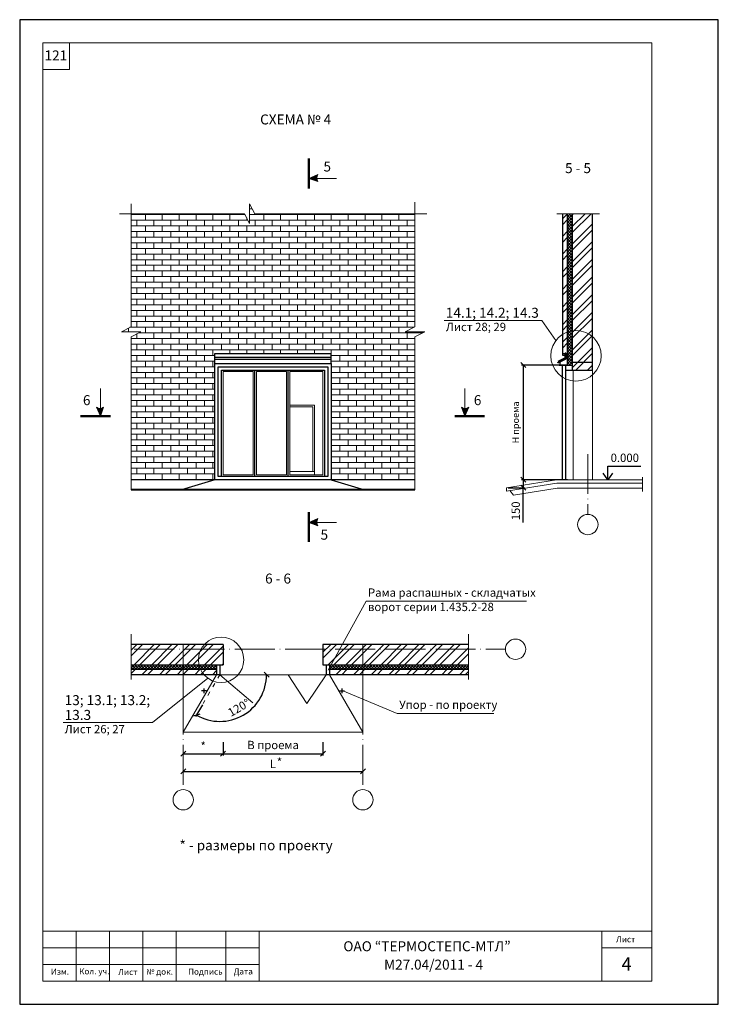
# Model space of a CAD drawing. Units: millimetres. Extents: x -1183 to 6255, y -12789 to 6924.
# Drawn here: x 47 to 257, y 6626 to 6922 of the extents above; entities that cross this region are included whole.
import ezdxf

# ---------------------------------------------------------------- set-up
doc = ezdxf.new("R2010")
doc.units = ezdxf.units.MM
doc.header["$PDMODE"] = 2
doc.linetypes.add('ACAD_ISO03W100', pattern=[30, 12, -18])
doc.linetypes.add('ACAD_ISO04W100', pattern=[30, 24, -3, 0, -3])
doc.layers.get('0').update_dxf_attribs({"plot": 0})
for name, color, linetype, lineweight in [('Вспомогат. линии', 130, 'Continuous', 13), ('вспомогательные линии', 161, 'Continuous', 13), ('двери', 84, 'Continuous', 20), ('Земля', 86, 'Continuous', 40), ('Металл', 30, 'Continuous', 53), ('Надписи', 180, 'Continuous', 13), ('Оси', 31, 'ACAD_ISO04W100', 13), ('Размер', 2, 'Continuous', 13), ('Размеры', 200, 'Continuous', 13), ('Стены', 14, 'Continuous', 30), ('Штампы', 7, 'Continuous', 15), ('Штрих', 151, 'Continuous', 9), ('Штрих доски', 31, 'Continuous', 9)]:
    doc.layers.add(name, color=color, linetype=linetype, lineweight=lineweight)
doc.styles.get("Standard").update_dxf_attribs({"font": 'TIMES.TTF'})
doc.dimstyles.new('ISO-25', dxfattribs={"dimtxt": 2.5, "dimasz": 1.5, "dimexe": 0.5, "dimexo": 0.5, "dimgap": 1, "dimtad": 1, "dimlfac": 100, "dimtxsty": 'Standard', "dimblk": 'OBLIQUE', "dimblk1": 'OBLIQUE', "dimblk2": 'OPEN', "dimcen": 1.5, "dimadec": 0, "dimazin": 0, "dimtfac": 1, "dimtmove": 1, "dimatfit": 3, "dimldrblk": 'OPEN30', "dimfxl": 0, "dimarcsym": 0})
pattern_1 = [(45, (-870.24634, 6783.79), (-0.44194174, 0.44194174), []), (135, (-870.24634, 6783.79), (-0.44194174, -0.44194174), [])]
pattern_2 = [(45, (-870.2463, 6783.79), (-2.65165, 2.65165), []), (45, (-868.4786, 6783.79), (-2.65165, 2.65165), [])]

# ---------------------------------------------------------------- blocks, each defined once
blk = doc.blocks.new('_Oblique')
at = {"color": 0, "linetype": 'ByBlock', "lineweight": -2}
blk.add_line((-0.5, -0.5), (0.5, 0.5), dxfattribs=at)
blk = doc.blocks.new('*D28')
at = {"layer": 'Defpoints', "color": 0}
for p in [(96.38, 6701.25), (108.38, 6701.25), (108.38, 6701.25)]:
    blk.add_point(p, dxfattribs=at)
at = {"layer": 'Размер', "color": 0, "lineweight": -2}
blk.add_line((96.38, 6701.25), (108.38, 6701.25), dxfattribs=at)
at = {"layer": 'Размер', "color": 0, "lineweight": -2, "xscale": 1.5, "yscale": 1.5, "zscale": 1.5, "rotation": 180}
blk.add_blockref('_Oblique', (96.38, 6701.25), dxfattribs=at)
at = {"layer": 'Размер', "color": 0, "lineweight": -2, "xscale": 1.5, "yscale": 1.5, "zscale": 1.5}
blk.add_blockref('_Oblique', (108.38, 6701.25), dxfattribs=at)
at = {"layer": 'Размер', "color": 0, "insert": (102.38, 6703.5), "char_height": 2.5, "attachment_point": 5}
blk.add_mtext('{\\fTimes New Roman|b0|i0|c204|p18;*}', dxfattribs=at)
blk = doc.blocks.new('_Open')
at = {"color": 0, "linetype": 'ByBlock', "lineweight": -2}
for p, q in [((-1, 0.17), (0, 0)), ((-1, -0.17), (0, 0)), ((0, 0), (-1, 0))]:
    blk.add_line(p, q, dxfattribs=at)
blk = doc.blocks.new('_Open30')
at = {"layer": 'Размеры', "color": 0, "lineweight": -2}
for p, q in [((-1, 0.27), (0, 0)), ((0, 0), (-1, -0.27)), ((0, 0), (-1, 0))]:
    blk.add_line(p, q, dxfattribs=at)
blk = doc.blocks.new('*D29')
at = {"layer": 'Defpoints', "color": 0}
for p in [(108.38, 6705.2), (138.38, 6705.2), (138.38, 6701.25)]:
    blk.add_point(p, dxfattribs=at)
at = {"layer": 'Размер', "color": 0, "lineweight": -2}
for p, q in [((108.38, 6704.7), (108.38, 6700.75)), ((138.38, 6704.7), (138.38, 6700.75)), ((108.38, 6701.25), (138.38, 6701.25))]:
    blk.add_line(p, q, dxfattribs=at)
at = {"layer": 'Размер', "color": 0, "lineweight": -2, "xscale": 1.5, "yscale": 1.5, "zscale": 1.5, "rotation": 180}
blk.add_blockref('_Oblique', (108.38, 6701.25), dxfattribs=at)
at = {"layer": 'Размер', "color": 0, "lineweight": -2, "xscale": 1.5, "yscale": 1.5, "zscale": 1.5}
blk.add_blockref('_Oblique', (138.38, 6701.25), dxfattribs=at)
at = {"layer": 'Размер', "color": 0, "insert": (123.38, 6703.89), "char_height": 2.5, "attachment_point": 5}
blk.add_mtext('{\\fTimes New Roman|b0|i0|c204|p18;В проема}', dxfattribs=at)
blk = doc.blocks.new('*D30')
at = {"layer": 'Defpoints', "color": 0}
for p in [(96.38, 6695.95), (150.38, 6695.95), (150.38, 6695.95)]:
    blk.add_point(p, dxfattribs=at)
at = {"layer": 'Размер', "color": 0, "lineweight": -2}
blk.add_line((96.38, 6695.95), (150.38, 6695.95), dxfattribs=at)
at = {"layer": 'Размер', "color": 0, "lineweight": -2, "xscale": 1.5, "yscale": 1.5, "zscale": 1.5, "rotation": 180}
blk.add_blockref('_Oblique', (96.38, 6695.95), dxfattribs=at)
at = {"layer": 'Размер', "color": 0, "lineweight": -2, "xscale": 1.5, "yscale": 1.5, "zscale": 1.5}
blk.add_blockref('_Oblique', (150.38, 6695.95), dxfattribs=at)
at = {"layer": 'Размер', "color": 0, "insert": (123.38, 6698.2), "char_height": 2.5, "attachment_point": 5}
blk.add_mtext('{\\fTimes New Roman|b0|i0|c204|p18;L}', dxfattribs=at)
blk = doc.blocks.new('*D31')
at = {"layer": 'Defpoints', "color": 0}
for p in [(107.38, 6725.02), (107.38, 6725.02), (139.38, 6725.02), (102.38, 6716.36), (109.82, 6711.19)]:
    blk.add_point(p, dxfattribs=at)
at = {"layer": 'Размеры', "color": 0, "lineweight": -2}
blk.add_line((102.13, 6715.93), (100.11, 6712.43), dxfattribs=at)
blk.add_arc((107.38, 6725.02), 14.04, 240, 0, dxfattribs=at)
at = {"layer": 'Размеры', "color": 0, "lineweight": -2, "xscale": 1.5, "yscale": 1.5, "zscale": 1.5}
for p, rotation in [((121.42, 6725.02), 90.00000000000416), ((100.36, 6712.86), 150.0000000000048)]:
    blk.add_blockref('_Oblique', p, dxfattribs=dict(at, rotation=rotation))
at = {"layer": 'Размеры', "color": 0, "insert": (113.27, 6714.83), "char_height": 2.5, "attachment_point": 5, "rotation": 30}
blk.add_mtext('120°', dxfattribs=at)
blk = doc.blocks.new('*D32')
at = {"layer": 'Defpoints', "color": 0}
for p in [(212.41, 6783.62), (193.58, 6781.24), (198.6, 6781.24)]:
    blk.add_point(p, dxfattribs=at)
at = {"layer": 'Размеры', "color": 0, "lineweight": -2}
for p, q in [((211.91, 6783.62), (198.1, 6783.62)), ((198.6, 6783.62), (198.6, 6781.24)), ((194.08, 6781.24), (199.1, 6781.24)), ((198.6, 6770.77), (198.6, 6781.24))]:
    blk.add_line(p, q, dxfattribs=at)
at = {"layer": 'Размеры', "color": 0, "lineweight": -2, "xscale": 1.5, "yscale": 1.5, "zscale": 1.5}
for p, rotation in [((198.6, 6783.62), 90), ((198.6, 6781.24), 270)]:
    blk.add_blockref('_Oblique', p, dxfattribs=dict(at, rotation=rotation))
at = {"layer": 'Размеры', "color": 0, "insert": (196.33, 6774.26), "char_height": 2.5, "attachment_point": 5, "rotation": 90}
blk.add_mtext('{\\fTimes New Roman|b0|i0|c204|p18;150}', dxfattribs=at)
blk = doc.blocks.new('*D33')
at = {"layer": 'Defpoints', "color": 0}
for p in [(212.41, 6818.12), (198.6, 6783.62), (212.41, 6783.62)]:
    blk.add_point(p, dxfattribs=at)
at = {"layer": 'Размеры', "color": 0, "lineweight": -2}
for p, q in [((211.91, 6818.12), (198.1, 6818.12)), ((198.6, 6818.12), (198.6, 6783.62)), ((211.91, 6783.62), (198.1, 6783.62))]:
    blk.add_line(p, q, dxfattribs=at)
at = {"layer": 'Размеры', "color": 0, "lineweight": -2, "xscale": 1.5, "yscale": 1.5, "zscale": 1.5}
for p, rotation in [((198.6, 6818.12), 90), ((198.6, 6783.62), 270)]:
    blk.add_blockref('_Oblique', p, dxfattribs=dict(at, rotation=rotation))
at = {"layer": 'Размеры', "color": 0, "insert": (196.28, 6800.87), "char_height": 2, "attachment_point": 5, "rotation": 90}
blk.add_mtext('{\\fTimes New Roman|b0|i0|c204|p18;Н проема}', dxfattribs=at)

msp = doc.modelspace()

# ---------------------------------------------------------------- hatches: boundary and pattern name
at = {"layer": 'Стены', "linetype": 'Continuous', "lineweight": 15}
h = msp.add_hatch(color=0, dxfattribs=at)
h.paths.add_polyline_path([(136.5194, 6874.2165, -0.173713468), (136.86304, 6875.42022), (134.13187, 6874.22219)])
h.paths.add_polyline_path([(136.86304, 6873.25725, -0.139944318), (136.5194, 6874.2165), (134.13187, 6874.22219)])
h = msp.add_hatch(color=0, dxfattribs=at)
h.paths.add_polyline_path([(71.47372, 6805.08411, -0.173713468), (70.26999, 6805.42775), (71.46803, 6802.69657)])
h.paths.add_polyline_path([(72.43297, 6805.42775, -0.139944318), (71.47372, 6805.08411), (71.46803, 6802.69657)])
h = msp.add_hatch(color=0, dxfattribs=at)
h.paths.add_polyline_path([(181.00364, 6805.08411, 0.173713468), (182.20737, 6805.42775), (181.00933, 6802.69657)])
h.paths.add_polyline_path([(180.04439, 6805.42775, 0.139944318), (181.00364, 6805.08411), (181.00933, 6802.69657)])
h = msp.add_hatch(color=0, dxfattribs=at)
h.paths.add_polyline_path([(136.51198, 6770.72431, -0.173713468), (136.85561, 6771.92804), (134.12444, 6770.73)])
h.paths.add_polyline_path([(136.85561, 6769.76506, -0.139944318), (136.51198, 6770.72431), (134.12444, 6770.73)])
at = {"layer": 'Штрих'}
h = msp.add_hatch(dxfattribs=at)
h.set_pattern_fill('ANSI32', color=0, scale=10, style=0)
h.set_pattern_definition(pattern_2)
h.paths.add_polyline_path([(213.32959, 6828.40145, -0.219411728), (219.42823, 6826.60285), (219.42823, 6863.61044), (213.32959, 6863.61044)])
h.paths.add_polyline_path([(219.42823, 6826.60285, 0.219411728), (213.32959, 6828.40145), (213.32959, 6819.01972), (219.42823, 6819.01972)])
h.paths.add_polyline_path([(213.32959, 6819.01972), (213.32959, 6816.61972), (219.42823, 6816.61972), (219.42823, 6819.01972)])
h.paths.add_polyline_path([(211.92823, 6828.05801, 0.057894042), (210.35098, 6827.29388), (210.35098, 6821.61972), (211.92823, 6821.61972)])
h.paths.add_polyline_path([(210.35098, 6821.61972), (210.35098, 6821.05686), (211.33718, 6821.05686), (211.33718, 6821.61972)])
h.paths.add_polyline_path([(210.35098, 6827.29388, -0.057894042), (211.92823, 6828.05801), (211.92823, 6863.61044), (210.35098, 6863.61044)])
at = {"layer": 'Штрих', "linetype": 'Continuous'}
h = msp.add_hatch(dxfattribs=at)
h.set_pattern_fill('ANSI37', color=0, scale=5, style=0)
h.set_pattern_definition(pattern_1)
h.paths.add_polyline_path([(213.32959, 6863.61044), (211.92823, 6863.61044), (211.92823, 6828.05801, -0.047609747), (213.32959, 6828.40145)])
h.paths.add_polyline_path([(211.92823, 6818.11972), (213.32959, 6818.11972), (213.32959, 6828.40145, 0.047609747), (211.92823, 6828.05801)])
at = {"layer": 'Штрих'}
h = msp.add_hatch(dxfattribs=at)
h.set_pattern_fill('ANSI32', color=0, scale=10, style=0)
h.set_pattern_definition(pattern_2)
h.paths.add_polyline_path([(80.71809, 6734.0986), (80.71809, 6727.99996), (96.37985, 6727.99996), (96.37985, 6734.0986)])
h.paths.add_polyline_path([(101.70651, 6732.66901), (96.37985, 6732.66901), (96.37985, 6727.99996), (101.098, 6727.99996, -0.055688188), (100.92969, 6729.50643, -0.121015236)])
h.paths.add_polyline_path([(108.37985, 6732.66901), (101.70651, 6732.66901, 0.121015236), (100.92969, 6729.50643, 0.055688188), (101.098, 6727.99996), (108.37985, 6727.99996)])
h.paths.add_polyline_path([(102.70526, 6734.0986, 0.064131502), (101.70651, 6732.66901), (108.37985, 6732.66901), (108.37985, 6734.0986)])
h.paths.add_polyline_path([(101.70651, 6732.66901, -0.064131502), (102.70526, 6734.0986), (96.37985, 6734.0986), (96.37985, 6732.66901)])
h.paths.add_polyline_path([(102.60993, 6725.02134, -0.069321173), (101.58001, 6726.5986), (96.37985, 6726.5986), (96.37985, 6725.02134)])
h.paths.add_polyline_path([(106.37985, 6725.02134), (106.37985, 6726.5986), (101.58001, 6726.5986, 0.069321173), (102.60993, 6725.02134)])
h.paths.add_polyline_path([(80.71809, 6726.5986), (80.71809, 6725.02134), (96.37985, 6725.02134), (96.37985, 6726.5986)])
h.paths.add_polyline_path([(140.37985, 6726.5986), (140.37985, 6725.02134), (150.37985, 6725.02134), (150.37985, 6726.5986)])
h.paths.add_polyline_path([(182.13492, 6725.02134), (182.13492, 6726.5986), (150.37985, 6726.5986), (150.37985, 6725.02134)])
h.paths.add_polyline_path([(182.13492, 6727.99996), (182.13492, 6732.66901), (150.37985, 6732.66901), (150.37985, 6727.99996)])
h.paths.add_polyline_path([(150.37985, 6732.66901), (143.41864, 6732.66901), (140.85767, 6727.99996), (150.37985, 6727.99996)])
h.paths.add_polyline_path([(138.37985, 6732.66901), (138.37985, 6727.99996), (140.85767, 6727.99996), (143.41864, 6732.66901)])
h.paths.add_polyline_path([(138.37985, 6734.0986), (138.37985, 6732.66901), (143.41864, 6732.66901), (144.20277, 6734.0986)])
h.paths.add_polyline_path([(150.37985, 6732.66901), (150.37985, 6734.0986), (144.20277, 6734.0986), (143.41864, 6732.66901)])
h.paths.add_polyline_path([(182.13492, 6732.66901), (182.13492, 6734.0986), (150.37985, 6734.0986), (150.37985, 6732.66901)])
at = {"layer": 'Штрих', "linetype": 'Continuous'}
h = msp.add_hatch(dxfattribs=at)
h.set_pattern_fill('ANSI37', color=0, scale=5, style=0)
h.set_pattern_definition(pattern_1)
h.paths.add_polyline_path([(80.71809, 6727.99996), (80.71809, 6726.5986), (96.37985, 6726.5986), (96.37985, 6727.0986), (96.37985, 6727.99996)])
h.paths.add_polyline_path([(101.58001, 6726.5986, -0.054435206), (101.098, 6727.99996), (96.37985, 6727.99996), (96.37985, 6726.5986)])
h.paths.add_polyline_path([(101.098, 6727.99996, 0.054435206), (101.58001, 6726.5986), (106.37985, 6726.5986), (106.37985, 6727.99996)])
h.paths.add_polyline_path([(140.85767, 6727.99996), (140.37985, 6727.12883), (140.37985, 6726.5986), (150.37985, 6726.5986), (150.37985, 6727.0986), (150.37985, 6727.99996)])
h.paths.add_polyline_path([(150.37985, 6727.99996), (150.37985, 6726.5986), (182.13492, 6726.5986), (182.13492, 6727.99996)])
at = {"layer": 'Штрих доски', "linetype": 'Continuous', "ltscale": 100}
h = msp.add_hatch(dxfattribs=at)
h.set_pattern_fill('AR-BRSTD', color=0, scale=0.025, style=0)
h.set_pattern_definition([(0, (-44.5383, -449.3962), (0, 1.693545), []), (90, (-44.5383, -449.3962), (-2.54, 1.693545), [1.693545, -1.693545])])
h.paths.add_polyline_path([(166.04161, 6863.61044), (117.88861, 6863.61044), (116.34663, 6866.55244), (116.34663, 6863.61044), (116.34663, 6860.66844), (114.80464, 6863.61044), (80.71809, 6863.61044), (80.71809, 6829.64123), (77.7761, 6828.09925), (80.71809, 6828.09925), (83.66009, 6828.09925), (80.71809, 6826.55726), (80.71809, 6783.61972), (105.87985, 6783.61972), (105.87985, 6818.61972), (105.87985, 6821.61972), (140.87985, 6821.61972), (140.87985, 6818.61972), (140.87985, 6783.61972), (166.04161, 6783.61972), (166.04161, 6826.55726), (168.98361, 6828.09925), (166.04161, 6828.09925), (163.09961, 6828.09925), (166.04161, 6829.64123)])

# ---------------------------------------------------------------- linework, layer by layer
at = {"color": 0}
for p, q in [((47.22061, 6921.9319), (47.22061, 6625.9319)), ((257.22061, 6921.9319), (47.22061, 6921.9319)), ((257.22061, 6625.9319), (257.22061, 6921.9319)), ((47.22061, 6625.9319), (257.22061, 6625.9319))]:
    msp.add_line(p, q, dxfattribs=at)
at = {"layer": 'Вспомогат. линии', "color": 0}
for p, q in [((80.71809, 6866.5669), (80.71809, 6829.64123)), ((117.88861, 6863.61044), (116.34663, 6866.55244)), ((116.34663, 6866.55244), (116.34663, 6863.61044)), ((166.04161, 6867.06012), (166.04161, 6829.64123)), ((114.80464, 6863.61044), (77.26527, 6863.61044)), ((114.80464, 6863.61044), (116.34663, 6860.66844)), ((116.34663, 6860.66844), (116.34663, 6863.61044)), ((169.64429, 6863.61044), (117.88861, 6863.61044)), ((208.64043, 6863.61044), (221.51615, 6863.61044)), ((80.71809, 6829.64123), (77.7761, 6828.09925)), ((166.04161, 6829.64123), (163.09961, 6828.09925)), ((77.7761, 6828.09925), (80.71809, 6828.09925)), ((83.66009, 6828.09925), (80.71809, 6828.09925)), ((80.71809, 6826.55726), (83.66009, 6828.09925)), ((80.71809, 6826.55726), (80.71809, 6780.61972)), ((163.09961, 6828.09925), (166.04161, 6828.09925)), ((168.98361, 6828.09925), (166.04161, 6828.09925)), ((166.04161, 6826.55726), (168.98361, 6828.09925)), ((166.04161, 6826.55726), (166.04161, 6780.61972)), ((234.46737, 6784.39176), (234.46737, 6780.12084)), ((80.71809, 6737.18641), (80.71809, 6723.60844)), ((182.13492, 6737.18641), (182.13492, 6723.60844))]:
    msp.add_line(p, q, dxfattribs=at)
for centre in [(217.99864, 6770.15922), (196.26762, 6732.66654), (96.37738, 6687.43258), (150.37738, 6687.43258)]:
    msp.add_circle(centre, 3.05989, dxfattribs=at)
at = {"layer": 'вспомогательные линии', "color": 0}
for p, q in [((219.42823, 6817.58845), (219.42823, 6783.61972)), ((213.60522, 6816.61972), (213.60522, 6783.61972)), ((96.37985, 6727.0986), (96.37985, 6707.77809)), ((150.37985, 6727.0986), (150.37985, 6707.77809)), ((106.37985, 6725.02134), (96.37985, 6707.70084)), ((107.37985, 6725.02134), (139.37985, 6725.02134)), ((140.37985, 6725.02134), (150.37985, 6707.70084)), ((96.37985, 6707.70084), (150.37985, 6707.70084))]:
    msp.add_line(p, q, dxfattribs=at)
at = {"layer": 'вспомогательные линии', "color": 0, "linetype": 'ACAD_ISO03W100', "ltscale": 0.1}
msp.add_line((107.37985, 6725.02134), (102.37985, 6716.36109), dxfattribs=at)
at = {"layer": 'двери', "color": 0}
for p, q in [((117.37985, 6785.11972), (117.37985, 6816.11972)), ((118.37985, 6785.11972), (118.37985, 6816.11972)), ((127.37985, 6785.11972), (127.37985, 6816.11972)), ((128.37985, 6785.11972), (128.37985, 6816.11972)), ((135.37985, 6786.11972), (135.37985, 6805.53108)), ((135.87985, 6785.11972), (135.87985, 6806.03108))]:
    msp.add_line(p, q, dxfattribs=at)
at = {"layer": 'двери', "color": 0, "linetype": 'Continuous', "ltscale": 0.1}
for p, q in [((107.37985, 6725.02134), (117.30678, 6716.58584)), ((127.87985, 6725.02134), (133.49768, 6716.36109)), ((139.37985, 6725.02134), (133.49768, 6716.36109))]:
    msp.add_line(p, q, dxfattribs=at)
at = {"layer": 'двери', "color": 0}
for points in [[(117.37985, 6785.11972), (108.37985, 6785.11972), (108.37985, 6816.11972), (117.37985, 6816.11972)], [(118.37985, 6816.11972), (127.37985, 6816.11972)], [(128.37985, 6816.11972), (138.37985, 6816.11972), (138.37985, 6785.11972), (128.37985, 6785.11972)], [(128.37985, 6806.03108), (135.87985, 6806.03108)], [(128.37985, 6805.53108), (135.37985, 6805.53108)], [(127.37985, 6785.11972), (118.37985, 6785.11972)], [(135.87985, 6786.11972), (128.37985, 6786.11972)]]:
    msp.add_lwpolyline(points, dxfattribs=at)
at = {"layer": 'Земля', "color": 0}
msp.add_line((166.04161, 6780.61972), (80.71809, 6780.61972), dxfattribs=at)
at = {"layer": 'Металл', "color": 0}
msp.add_lwpolyline([(211.33718, 6821.61972), (211.33718, 6821.61972), (211.33718, 6821.61972), (211.33718, 6821.61972), (211.33718, 6820.06922), (209.08455, 6818.95507), (209.08455, 6818.95507)], dxfattribs=at)
at = {"layer": 'Надписи', "color": 0}
for p, q in [((204.12813, 6831.51407), (174.82096, 6831.51407)), ((208.36067, 6825.4536), (204.12813, 6831.51407)), ((151.32924, 6747.09123), (139.96609, 6726.37448)), ((199.59672, 6747.09123), (151.32924, 6747.09123)), ((87.13099, 6710.60858), (103.74412, 6723.98352)), ((160.71688, 6713.3702), (144.13185, 6720.24781)), ((189.73562, 6713.3702), (160.71688, 6713.3702)), ((87.13099, 6710.60858), (60.24708, 6710.60858))]:
    msp.add_line(p, q, dxfattribs=at)
for centre, radius in [((214.42823, 6820.88783), 7.59352), ((107.75585, 6729.50643), 6.82616)]:
    msp.add_circle(centre, radius, dxfattribs=at)
at = {"layer": 'Оси', "color": 0, "ltscale": 0.5}
for p, q in [((217.99864, 6791.34365), (217.99864, 6773.21911)), ((96.37985, 6734.0986), (96.37985, 6690.49246)), ((150.37985, 6734.0986), (150.37985, 6690.49246)), ((81.67771, 6732.66901), (193.27119, 6732.66901))]:
    msp.add_line(p, q, dxfattribs=at)
at = {"layer": 'Размер', "color": 0}
for p, q in [((208.58655, 6783.61972), (193.58345, 6781.24042)), ((208.66535, 6782.61972), (193.58345, 6780.22792)), ((208.58655, 6783.61972), (234.46737, 6783.61972)), ((208.66535, 6782.61972), (234.46737, 6782.61972)), ((193.58345, 6781.24042), (193.58345, 6780.22792)), ((194.57636, 6780.38539), (195.61328, 6779.03108)), ((208.78356, 6781.11972), (195.61328, 6779.03108)), ((208.78356, 6781.11972), (234.46737, 6781.11972))]:
    msp.add_line(p, q, dxfattribs=at)
at = {"layer": 'Стены', "color": 0, "linetype": 'Continuous', "lineweight": 50, "ltscale": 0.5}
for p, q in [((134.146, 6880.1547), (134.146, 6871.2042)), ((65.53552, 6802.71071), (74.48602, 6802.71071)), ((186.94185, 6802.71071), (177.99134, 6802.71071)), ((134.13187, 6773.84689), (134.13187, 6764.92351))]:
    msp.add_line(p, q, dxfattribs=at)
at = {"layer": 'Стены', "color": 0, "linetype": 'Continuous', "lineweight": 15}
for p, q in [((134.146, 6874.22251), (142.49469, 6874.22251)), ((71.46771, 6802.71071), (71.46771, 6811.0594)), ((181.00965, 6802.71071), (181.00965, 6811.0594)), ((134.13187, 6770.72738), (142.48056, 6770.72738))]:
    msp.add_line(p, q, dxfattribs=at)
at = {"layer": 'Стены', "color": 0, "linetype": 'Continuous'}
for p, q in [((210.35098, 6863.61044), (210.35098, 6821.05686)), ((213.32959, 6863.61044), (213.32959, 6816.61972)), ((210.35098, 6821.61972), (211.92823, 6821.61972)), ((210.35098, 6821.05686), (211.33718, 6821.05686)), ((209.72186, 6818.11972), (209.72186, 6819.10808)), ((80.71809, 6727.99996), (108.37985, 6727.99996)), ((138.37985, 6727.99996), (182.13492, 6727.99996))]:
    msp.add_line(p, q, dxfattribs=at)
at = {"layer": 'Стены', "color": 0}
for p, q in [((211.92823, 6818.11972), (211.92823, 6863.61044)), ((219.42823, 6816.61972), (219.42823, 6863.61044)), ((209.34543, 6818.11972), (213.32959, 6818.11972)), ((210.42823, 6783.61972), (210.42823, 6818.11972)), ((211.42823, 6783.61972), (211.42823, 6818.11972)), ((213.32959, 6819.01972), (219.42823, 6819.01972)), ((211.42823, 6816.61972), (219.42823, 6816.61972)), ((166.04161, 6783.61972), (80.71809, 6783.61972)), ((105.87985, 6783.61972), (95.87985, 6780.61972)), ((140.87985, 6783.61972), (150.87985, 6780.61972)), ((108.37985, 6734.0986), (80.71809, 6734.0986)), ((108.37985, 6734.0986), (108.37985, 6727.99996)), ((182.13492, 6734.0986), (138.37985, 6734.0986)), ((138.37985, 6734.0986), (138.37985, 6727.99996)), ((106.37985, 6726.5986), (80.71809, 6726.5986)), ((106.37985, 6727.99996), (106.37985, 6725.02134)), ((107.37985, 6727.99996), (107.37985, 6725.02134)), ((139.37985, 6727.99996), (139.37985, 6725.02134)), ((182.13492, 6726.5986), (140.37217, 6726.5986)), ((140.37985, 6727.99996), (140.37985, 6725.02134)), ((107.37985, 6725.02134), (80.71809, 6725.02134)), ((107.37985, 6725.02134), (106.37985, 6725.02134)), ((182.13492, 6725.02134), (139.37985, 6725.02134)), ((140.37985, 6725.02134), (139.37985, 6725.02134)), ((103.37785, 6720.17055), (101.87785, 6720.17055)), ((143.38185, 6720.17055), (144.88185, 6720.17055))]:
    msp.add_line(p, q, dxfattribs=at)
at = {"layer": 'Стены', "color": 0, "lineweight": 25}
for p, q in [((105.87985, 6818.61972), (105.87985, 6821.61972)), ((140.87985, 6818.61972), (140.87985, 6821.61972)), ((117.87985, 6784.61972), (117.87985, 6816.61972)), ((127.87985, 6784.61972), (127.87985, 6816.61972))]:
    msp.add_line(p, q, dxfattribs=at)
at = {"layer": 'Стены', "color": 0, "linetype": 'Continuous', "lineweight": 15}
for points in [[(136.86304, 6875.42022), (134.13187, 6874.22219), (136.86304, 6873.25725)], [(70.26999, 6805.42775), (71.46803, 6802.69657), (72.43297, 6805.42775)], [(182.20737, 6805.42775), (181.00933, 6802.69657), (180.04439, 6805.42775)], [(136.85561, 6771.92804), (134.12444, 6770.73), (136.85561, 6769.76506)]]:
    msp.add_lwpolyline(points, dxfattribs=at)
at = {"layer": 'Стены', "color": 0, "lineweight": 25}
for points in [[(105.87985, 6821.61972), (140.87985, 6821.61972)], [(105.87985, 6820.43214), (140.87985, 6820.43214)], [(105.87985, 6819.90962), (140.87985, 6819.90962)]]:
    msp.add_lwpolyline(points, dxfattribs=at)
for points in [[(105.87985, 6818.61972), (140.87985, 6818.61972), (140.87985, 6783.61972), (105.87985, 6783.61972)], [(106.87985, 6817.61972), (139.87985, 6817.61972), (139.87985, 6784.61972), (106.87985, 6784.61972)], [(107.87985, 6816.61972), (138.87985, 6816.61972), (138.87985, 6784.61972), (107.87985, 6784.61972)]]:
    msp.add_lwpolyline(points, close=True, dxfattribs=at)
at = {"layer": 'Стены', "color": 0}
for points in [[(102.62785, 6719.42055), (102.62785, 6720.92055)], [(144.13185, 6719.42055), (144.13185, 6720.92055)]]:
    msp.add_lwpolyline(points, dxfattribs=at)
at = {"layer": 'Стены', "color": 0, "linetype": 'Continuous', "lineweight": 15}
for centre, start, end in [((138.37129, 6874.33874), 144.3576224, 215.6423776), ((71.35148, 6806.936), 234.3576224, 305.6423776), ((181.12588, 6806.936), 234.3576224, 305.6423776), ((138.36386, 6770.84655), 144.3576224, 215.6423776)]:
    msp.add_arc(centre, 1.85592, start, end, dxfattribs=at)
at = {"layer": 'Штампы', "color": 0}
for p, q in [((54.22061, 6632.9319), (54.22061, 6914.9319)), ((54.22061, 6914.9319), (237.22061, 6914.9319)), ((237.22061, 6914.9319), (237.22061, 6632.9319)), ((237.22061, 6632.9319), (54.22061, 6632.9319))]:
    msp.add_line(p, q, dxfattribs=at)
for points in [[(54.22061, 6906.9319), (62.22061, 6906.9319), (62.22061, 6914.9319)], [(237.22061, 6647.9319), (54.22061, 6647.9319)], [(64.22061, 6647.9319), (64.22061, 6632.9319)], [(74.22061, 6647.9319), (74.22061, 6632.9319)], [(84.22061, 6647.9319), (84.22061, 6632.9319)], [(94.22061, 6647.9319), (94.22061, 6632.9319)], [(109.22061, 6647.9319), (109.22061, 6632.9319)], [(119.22061, 6647.9319), (119.22061, 6632.9319)], [(222.22061, 6647.9319), (222.22061, 6632.9319)], [(119.22061, 6642.9319), (54.22061, 6642.9319)], [(237.22061, 6642.9319), (222.22061, 6642.9319)], [(119.22061, 6637.9319), (54.22061, 6637.9319)]]:
    msp.add_lwpolyline(points, dxfattribs=at)

# ---------------------------------------------------------------- texts
at = {"layer": 'Надписи', "color": 0}
for s, height, p in [('СХЕМА № 4', 3, (119.48235, 6890.44159)), ('5', 3, (138.53086, 6876.2862)), ('5 - 5', 3, (211.15948, 6875.80593)), ('6', 3, (66.22889, 6806.06357)), ('6', 3, (183.73131, 6806.06357)), ('5', 3, (137.65276, 6765.60349)), ('6 - 6', 3, (120.98117, 6752.42772)), ('Рама распашных - складчатых', 2.5, (151.90721, 6748.45871)), ('ворот серии 1.435.2-28', 2.5, (151.90721, 6744.14519)), ('Упор - по проекту', 2.5, (161.29485, 6714.73768)), ('* - размеры по проекту', 3, (95.2575, 6672.23654))]:
    msp.add_text(s, height=height, dxfattribs=at).set_placement(p)
at = {"layer": 'Надписи', "color": 0, "linetype": 'Continuous'}
for s, height, p in [('14.1; 14.2; 14.3', 3, (175.31309, 6832.33157)), ('Лист 28; 29', 2.5, (175.31309, 6828.31382)), ('0.000', 2.5, (224.84788, 6788.97886)), ('13; 13.1; 13.2;', 3, (60.73921, 6715.8759)), ('13.3', 3, (60.73921, 6711.42608)), ('Лист 26; 27', 2.5, (60.73921, 6707.40833))]:
    msp.add_text(s, height=height, dxfattribs=at).set_placement(p)
at = {"layer": 'Размер', "color": 0, "insert": (125.30171, 6698.7093), "char_height": 2.5, "attachment_point": 5}
msp.add_mtext('{\\fTimes New Roman|b0|i0|c204|p18;*}', dxfattribs=at)
at = {"layer": 'Штампы', "color": 0}
for s, height, p in [('121', 3, (54.68116, 6909.68797)), ('Лист', 1.8, (226.47663, 6644.56975)), ('ОАО “ТЕРМОСТЕПС-МТЛ” ', 3, (144.50775, 6641.88249)), ('М27.04/2011 - 4 ', 3, (156.75912, 6636.36564)), ('4', 4, (228.14957, 6636.0711)), ('Изм.', 1.8, (56.57598, 6634.84913)), ('Кол. уч.', 1.8, (65.08689, 6634.93974)), ('Лист', 1.8, (76.82296, 6634.73858)), (' № док.', 1.8, (84.7341, 6634.83876)), ('Подпись', 1.8, (97.84592, 6634.84226)), ('Дата', 1.8, (111.52499, 6634.89893))]:
    msp.add_text(s, height=height, dxfattribs=at).set_placement(p)

# ---------------------------------------------------------------- dimensions: what is measured, and where the dimension line sits
at = {"layer": 'Размер', "color": 0}
for base, p1, p2, text, picture, middle in [((138.37985, 6701.24507), (108.37985, 6705.20165), (138.37985, 6705.20165), '{\\fTimes New Roman|b0|i0|c204|p18;В проема}', '*D29', (123.37985, 6703.8898)), ((108.37985, 6701.24507), (96.37985, 6701.24507), (108.37985, 6701.24507), '{\\fTimes New Roman|b0|i0|c204|p18;*}', '*D28', (102.37985, 6703.49507)), ((150.37985, 6695.9544), (96.37985, 6695.9544), (150.37985, 6695.9544), '{\\fTimes New Roman|b0|i0|c204|p18;L}', '*D30', (123.37985, 6698.2044))]:
    dim = msp.add_linear_dim(base=base, p1=p1, p2=p2, text=text, dimstyle='ISO-25', dxfattribs=at)
    dim.commit()
    dim.dimension.update_dxf_attribs({"geometry": picture, "text_midpoint": middle})
at = {"layer": 'Размеры', "color": 0}
dim = msp.add_linear_dim(base=(198.5987, 6783.61972), p1=(212.40534, 6818.11972), p2=(212.40534, 6783.61972), angle=90, text='{\\fTimes New Roman|b0|i0|c204|p18;Н проема}', dimstyle='ISO-25', override={"dimtxt": 2}, dxfattribs=at)
dim.commit()
dim.dimension.update_dxf_attribs({"geometry": '*D33', "text_midpoint": (196.28292, 6800.86972)})
dim = msp.add_linear_dim(base=(198.5987, 6781.24042), p1=(212.40534, 6783.61972), p2=(193.58345, 6781.24042), angle=90, text='{\\fTimes New Roman|b0|i0|c204|p18;150}', dimstyle='ISO-25', dxfattribs=at)
dim.commit()
dim.dimension.update_dxf_attribs({"geometry": '*D32', "text_midpoint": (198.5987, 6774.25712), "dimtype": 160})
dim = msp.add_angular_dim_2l(base=(109.81848, 6711.19118), line1=((107.37985, 6725.02134), (139.37985, 6725.02134)), line2=((107.37985, 6725.02134), (102.37985, 6716.36109)), dimstyle='ISO-25', dxfattribs=at)
dim.commit()
dim.dimension.update_dxf_attribs({"geometry": '*D31', "text_midpoint": (113.26579, 6714.82659)})

# ---------------------------------------------------------------- leaders
at = {"layer": 'Надписи', "color": 0}
msp.add_leader([(224.03422, 6783.61972), (224.03422, 6787.7323), (233.90804, 6787.7323)], dimstyle='ISO-25', override={"dimasz": 2, "dimgap": 1, "dimtad": 0, "dimldrblk": 'Open90'}, dxfattribs=at)

doc.saveas('drawing.dxf')
